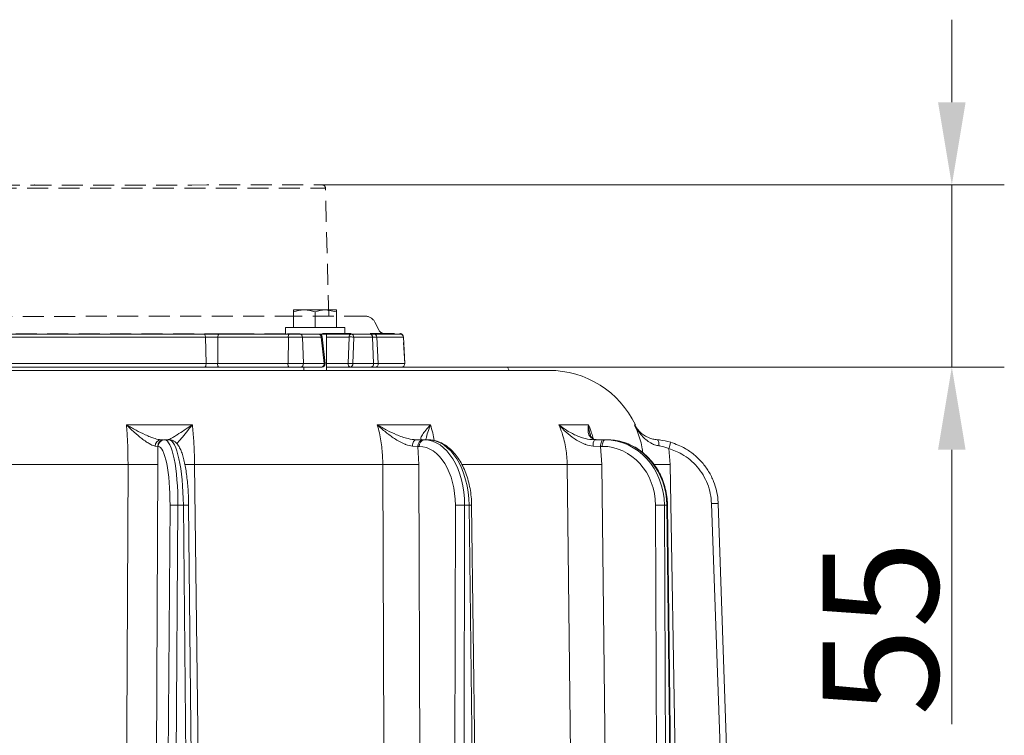
# Model space of a CAD drawing. Extents: x 10355 to 12961, y -347 to 3004.
# Drawn here: x 12374 to 12672, y 2788 to 3004 of the extents above; entities that cross this region are included whole.
import ezdxf

# ---------------------------------------------------------------- set-up
doc = ezdxf.new("R2010")
doc.units = 0
doc.header["$LTSCALE"] = 5
doc.linetypes.add('DASHED', pattern=[0.2068, 0.1655, -0.0413])
doc.linetypes.add('HIDDEN', pattern=[1.905, 1.27, -0.635])
doc.layers.add('3', color=1, linetype='Continuous')
doc.layers.add('SLD-0', color=7, linetype='Continuous')
doc.layers.add('Bemaßungen(Brunner)', color=7, linetype='Continuous', lineweight=25)
doc.styles.add('Brunner 2014', font='arial.ttf', dxfattribs={"height": 35})
doc.dimstyles.new('Brunner 2014', dxfattribs={"dimscale": 5, "dimtxt": 35, "dimasz": 5, "dimexe": 3.175, "dimexo": 0, "dimgap": 0.762, "dimtad": 1, "dimdec": 0, "dimrnd": 1e-08, "dimtxsty": 'Brunner 2014', "dimcen": 0.09, "dimdle": 10, "dimclrd": 7, "dimclre": 7, "dimclrt": 7, "dimadec": 1, "dimazin": 2, "dimtfac": 0.666667, "dimtdec": 0, "dimtmove": 0, "dimatfit": 3, "dimldrblk": 'Filled-1', "dimfxl": 1, "dimtolj": 1, "dimlwd": 5, "dimlwe": 5, "dimarcsym": 0})

# ---------------------------------------------------------------- blocks, each defined once
blk = doc.blocks.new('*D112')
at = {"layer": 'Bemaßungen(Brunner)', "color": 7, "linetype": 'Continuous', "lineweight": 5, "transparency": 16777216}
for p, q in [((12656.49, 2979.13), (12656.49, 3004.13)), ((12466.01, 2954.13), (12672.36, 2954.13)), ((12656.49, 2954.13), (12656.49, 2899.01)), ((12489.98, 2899.01), (12672.36, 2899.01)), ((12656.49, 2874.01), (12656.49, 2790.99))]:
    blk.add_line(p, q, dxfattribs=at)
at = {"layer": 'Bemaßungen(Brunner)', "color": 7, "linetype": 'HIDDEN', "lineweight": 5, "transparency": 16777216}
for points in [[(12652.32, 2979.13), (12660.65, 2979.13), (12656.49, 2954.13)], [(12652.32, 2874.01), (12660.65, 2874.01), (12656.49, 2899.01)]]:
    blk.add_solid(points, dxfattribs=at)
at = {"layer": 'Defpoints', "color": 0, "linetype": 'HIDDEN', "lineweight": 5, "transparency": 16777216}
for p in [(12466.01, 2954.13), (12489.98, 2899.01), (12656.49, 2899.01)]:
    blk.add_point(p, dxfattribs=at)
at = {"layer": 'Bemaßungen(Brunner)', "color": 1, "linetype": 'HIDDEN', "lineweight": 15, "transparency": 16777216, "insert": (12634.88, 2820), "char_height": 35, "attachment_point": 5, "rotation": 90, "style": 'Brunner 2014'}
blk.add_mtext('\\A1;55', dxfattribs=at)
blk = doc.blocks.new('Filled-1')
at = {"color": 0}
for p, q in [((0, 0), (-1, 0.167)), ((-1, 0.167), (-1, -0.167)), ((-1, 0), (0, 0)), ((-1, -0.167), (0, 0))]:
    blk.add_line(p, q, dxfattribs=at)
at = {"color": 0, "flags": 128}
blk.add_lwpolyline([(-1, -0.167), (0, 0), (-1, 0.167), (-1, -0.167)], dxfattribs=at)
at = {"color": 0}
blk.add_solid([(-1, -0.167), (0, 0), (-1, 0.167), (-1, -0.167)], dxfattribs=at)

msp = doc.modelspace()

# ---------------------------------------------------------------- linework, layer by layer
at = {"color": 1, "linetype": 'HIDDEN', "lineweight": 15}
for p, q in [((12467.98, 2914.41), (12467, 2953.15)), ((12483.13, 2910.24), (12481.95, 2912.6)), ((12439.05, 2909.11), (12455.48, 2909.12)), ((12472.49, 2909.13), (12474.82, 2909.13)), ((12490.98, 2900.06), (12490.52, 2908.2))]:
    msp.add_line(p, q, dxfattribs=at)
at = {"color": 0, "linetype": 'Continuous', "lineweight": 15}
for p, q in [((12457.38, 2916.31), (12460.63, 2916.31)), ((12457.38, 2916.31), (12460.63, 2916.31)), ((12460.63, 2916.31), (12467.13, 2916.31)), ((12460.63, 2916.31), (12467.13, 2916.31)), ((12470.38, 2915.73), (12467.13, 2916.31)), ((12467.13, 2916.31), (12470.38, 2916.31)), ((12470.38, 2915.73), (12467.13, 2916.31)), ((12467.13, 2916.31), (12470.38, 2916.31)), ((12457.38, 2911.01), (12457.38, 2915.73)), ((12457.38, 2911.01), (12457.38, 2915.73)), ((12463.88, 2911.01), (12463.88, 2915.73)), ((12463.88, 2911.01), (12463.88, 2915.73)), ((12470.38, 2911.01), (12470.38, 2915.73)), ((12470.38, 2911.01), (12470.38, 2915.73)), ((12454.88, 2911.01), (12454.88, 2909.01)), ((12472.88, 2911.01), (12454.88, 2911.01)), ((12454.88, 2911.01), (12454.88, 2909.01)), ((12472.88, 2911.01), (12454.88, 2911.01)), ((12472.88, 2909.01), (12472.88, 2911.01)), ((12472.88, 2909.01), (12472.88, 2911.01)), ((12472.88, 2909.01), (12465, 2909.01)), ((12467.28, 2898.01), (12467.28, 2909.01)), ((12460.48, 2899.01), (12460.48, 2898.01)), ((12490.52, 2899.01), (12490.06, 2899.01)), ((12496.76, 2899.01), (12495.34, 2899.01)), ((12496.8, 2899.01), (12496.76, 2899.01)), ((12497.17, 2899.01), (12497.15, 2899.01)), ((12497.64, 2899.01), (12497.17, 2899.01)), ((12498.06, 2899.01), (12497.94, 2899.01)), ((12498.67, 2899.01), (12498.06, 2899.01)), ((12498.06, 2899.01), (12498.06, 2899.01)), ((12498.67, 2899.01), (12498.71, 2898.89)), ((12498.73, 2899.01), (12498.67, 2899.01)), ((12499.38, 2899.01), (12499.18, 2899.01)), ((12499.53, 2899.01), (12499.45, 2899.01)), ((12499.58, 2899.01), (12499.53, 2899.01)), ((12499.59, 2899.01), (12499.56, 2898.94)), ((12499.59, 2899.01), (12499.58, 2899.01)), ((12507.61, 2899.01), (12503.06, 2899.01)), ((12522.57, 2898.01), (12522.11, 2899.01)), ((12237.86, 2898.01), (12534.6, 2898.01)), ((12406.77, 2881.55), (12426.74, 2881.55)), ((12482.69, 2881.55), (12498.77, 2881.55)), ((12537.62, 2881.55), (12546.57, 2881.55)), ((12560.46, 2881.54), (12560.75, 2881.54)), ((12416.26, 2875.02), (12415.47, 2875.12)), ((12416.26, 2875.02), (12416.32, 2869.58)), ((12416.38, 2875.02), (12416.26, 2875.02)), ((12417.24, 2877.01), (12418.04, 2877.01)), ((12418.22, 2877.01), (12418.34, 2877.01)), ((12418.34, 2877.01), (12419.71, 2877.01)), ((12494.97, 2875.02), (12493.31, 2875.12)), ((12494.48, 2877.01), (12496.54, 2877.01)), ((12494.97, 2875.02), (12495.23, 2869.58)), ((12495.33, 2875.02), (12494.97, 2875.02)), ((12496.54, 2877.01), (12496.91, 2877.01)), ((12496.91, 2877.01), (12498.01, 2877.01)), ((12550.21, 2875.02), (12548.01, 2875.12)), ((12548.36, 2877.01), (12551.08, 2877.01)), ((12550.21, 2875.02), (12550.63, 2869.58)), ((12550.74, 2875.02), (12550.21, 2875.02)), ((12551.08, 2877.01), (12551.61, 2877.01)), ((12551.61, 2877.01), (12552.23, 2877.01)), ((12570.9, 2874.36), (12571.29, 2869.58)), ((12407.27, 2869.51), (12344.45, 2869.51)), ((12416.32, 2869.58), (12415.23, 2651.94)), ((12484.37, 2869.51), (12427.42, 2869.51)), ((12495.23, 2869.58), (12496.01, 2651.94)), ((12540.14, 2869.51), (12508.37, 2869.51)), ((12550.63, 2869.58), (12553.12, 2651.94)), ((12571.29, 2869.58), (12574.99, 2651.94)), ((12418.59, 2651.54), (12419.97, 2857.18)), ((12422.34, 2857.18), (12420.96, 2651.54)), ((12424.02, 2857.18), (12422.34, 2857.18)), ((12426.15, 2651.54), (12424.02, 2857.18)), ((12427.73, 2651.54), (12425.6, 2857.18)), ((12505.98, 2651.54), (12506.29, 2857.18)), ((12509.1, 2857.18), (12508.79, 2651.54)), ((12510.45, 2857.18), (12509.1, 2857.18)), ((12512.96, 2651.54), (12510.45, 2857.18)), ((12513.73, 2651.55), (12511.21, 2857.19)), ((12567.67, 2651.54), (12566.85, 2857.18)), ((12570.27, 2857.18), (12569.52, 2857.18)), ((12569.52, 2857.18), (12570.35, 2651.54)), ((12572.67, 2651.54), (12570.27, 2857.18)), ((12572.87, 2651.54), (12570.47, 2857.19)), ((12590.98, 2651.58), (12583.78, 2857.73)), ((12585.78, 2857.78), (12592.98, 2651.63))]:
    msp.add_line(p, q, dxfattribs=at)
at = {"color": 1, "linetype": 'HIDDEN', "lineweight": 15, "flags": 128}
for points in [[(12291, 2953.05), (12291.13, 2953.05), (12291.62, 2953.05), (12292.46, 2953.06), (12293.64, 2953.06), (12295.17, 2953.06), (12297.04, 2953.06), (12299.24, 2953.06), (12301.76, 2953.06), (12304.59, 2953.06), (12307.72, 2953.06), (12311.14, 2953.07), (12314.83, 2953.07), (12318.78, 2953.07), (12322.97, 2953.07), (12327.38, 2953.07), (12332.01, 2953.08), (12336.82, 2953.08), (12341.81, 2953.08), (12346.94, 2953.09), (12352.2, 2953.09), (12357.57, 2953.09), (12363.03, 2953.09), (12368.55, 2953.1), (12374.11, 2953.1), (12379.69, 2953.1), (12385.27, 2953.11), (12390.83, 2953.11), (12396.33, 2953.11), (12401.77, 2953.12), (12407.12, 2953.12), (12412.35, 2953.12), (12417.45, 2953.12), (12422.39, 2953.13), (12427.16, 2953.13), (12431.73, 2953.13), (12436.09, 2953.13), (12440.23, 2953.14), (12444.11, 2953.14), (12447.73, 2953.14), (12451.08, 2953.14), (12454.14, 2953.14), (12456.89, 2953.15), (12459.33, 2953.15), (12461.45, 2953.15), (12463.23, 2953.15), (12464.68, 2953.15), (12465.78, 2953.15), (12466.53, 2953.15), (12466.93, 2953.15), (12467, 2953.15)], [(12292, 2954.03), (12292.13, 2954.03), (12292.61, 2954.03), (12293.44, 2954.03), (12294.61, 2954.03), (12296.13, 2954.03), (12297.97, 2954.03), (12300.15, 2954.03), (12302.64, 2954.04), (12305.44, 2954.04), (12308.53, 2954.04), (12311.91, 2954.04), (12315.56, 2954.04), (12319.46, 2954.05), (12323.6, 2954.05), (12327.97, 2954.05), (12332.54, 2954.05), (12337.3, 2954.06), (12342.23, 2954.06), (12347.3, 2954.06), (12352.5, 2954.06), (12357.81, 2954.07), (12363.21, 2954.07), (12368.67, 2954.07), (12374.17, 2954.08), (12379.69, 2954.08), (12385.2, 2954.08), (12390.69, 2954.08), (12396.14, 2954.09), (12401.51, 2954.09), (12406.8, 2954.09), (12411.97, 2954.1), (12417.01, 2954.1), (12421.9, 2954.1), (12426.61, 2954.1), (12431.13, 2954.11), (12435.44, 2954.11), (12439.53, 2954.11), (12443.37, 2954.11), (12446.95, 2954.12), (12450.26, 2954.12), (12453.28, 2954.12), (12456.01, 2954.12), (12458.42, 2954.12), (12460.51, 2954.12), (12462.27, 2954.12), (12463.7, 2954.13), (12464.79, 2954.13), (12465.53, 2954.13), (12465.93, 2954.13), (12466, 2954.13)], [(12457.99, 2914.4), (12454.77, 2914.4), (12450.77, 2914.4), (12446.52, 2914.4), (12442.03, 2914.39), (12437.32, 2914.39), (12432.4, 2914.39), (12427.3, 2914.39), (12422.02, 2914.38), (12416.6, 2914.38), (12411.04, 2914.38), (12405.38, 2914.37), (12399.62, 2914.37), (12393.78, 2914.37), (12387.9, 2914.36), (12381.98, 2914.36), (12376.05, 2914.36), (12370.14, 2914.35), (12364.25, 2914.35), (12358.42, 2914.35), (12352.66, 2914.34), (12346.99, 2914.34), (12341.43, 2914.34), (12336.01, 2914.33), (12330.74, 2914.33), (12325.63, 2914.33), (12320.72, 2914.33), (12316.01, 2914.32), (12311.52, 2914.32), (12307.27, 2914.32), (12303.27, 2914.32), (12299.53, 2914.31), (12296.08, 2914.31), (12292.91, 2914.31), (12290.05, 2914.31), (12287.5, 2914.31), (12285.28, 2914.31), (12283.38, 2914.31), (12281.82, 2914.3), (12280.59, 2914.3), (12279.72, 2914.3), (12279.19, 2914.3), (12279.02, 2914.3)], [(12479.02, 2914.41), (12478.84, 2914.41), (12478.32, 2914.41), (12477.44, 2914.41), (12476.22, 2914.41), (12474.66, 2914.41), (12472.76, 2914.41), (12457.99, 2914.4)], [(12268.52, 2909.02), (12268.65, 2909.02), (12269.13, 2909.02), (12269.96, 2909.02), (12271.14, 2909.02), (12272.67, 2909.02), (12274.54, 2909.02), (12276.75, 2909.02), (12279.29, 2909.02), (12282.15, 2909.02), (12285.31, 2909.03), (12288.78, 2909.03), (12292.54, 2909.03), (12296.58, 2909.03), (12300.88, 2909.04), (12305.44, 2909.04), (12310.23, 2909.04), (12315.24, 2909.04), (12320.46, 2909.05), (12325.86, 2909.05), (12331.44, 2909.05), (12337.17, 2909.06), (12343.03, 2909.06), (12349.01, 2909.06), (12355.09, 2909.07), (12361.24, 2909.07), (12367.45, 2909.07), (12373.7, 2909.08), (12379.96, 2909.08), (12386.23, 2909.08), (12392.46, 2909.09), (12398.66, 2909.09), (12404.79, 2909.09), (12410.84, 2909.1), (12416.79, 2909.1), (12422.61, 2909.1), (12428.3, 2909.11), (12433.82, 2909.11)], [(12455.48, 2909.12), (12455.97, 2909.12), (12456.48, 2909.12), (12456.99, 2909.12), (12457.5, 2909.12), (12458, 2909.12), (12458.47, 2909.12), (12458.91, 2909.12), (12459.3, 2909.12)], [(12472.49, 2909.13), (12472.36, 2909.13), (12471.87, 2909.13), (12471.03, 2909.13), (12469.89, 2909.13), (12468.5, 2909.13), (12466.91, 2909.13), (12465.22, 2909.13), (12464.99, 2909.13)], [(12480.51, 2909.13), (12480.85, 2909.13), (12481.12, 2909.13), (12481.33, 2909.14), (12481.47, 2909.14), (12481.54, 2909.14), (12481.54, 2909.14)], [(12481.54, 2909.14), (12482.87, 2909.14), (12484.84, 2909.14), (12486.47, 2909.14), (12487.76, 2909.14), (12488.7, 2909.14), (12489.28, 2909.14), (12489.52, 2909.14), (12489.52, 2909.14)]]:
    msp.add_lwpolyline(points, dxfattribs=at)
at = {"color": 0, "linetype": 'Continuous', "lineweight": 15, "flags": 128}
for points in [[(12494.48, 2877.01), (12494.26, 2876.97), (12494.05, 2876.86), (12493.85, 2876.69), (12493.67, 2876.46), (12493.53, 2876.18), (12493.41, 2875.85), (12493.34, 2875.5), (12493.31, 2875.12)], [(12551.08, 2877.01), (12550.91, 2876.97), (12550.75, 2876.86), (12550.6, 2876.67), (12550.46, 2876.43), (12550.36, 2876.13), (12550.27, 2875.78), (12550.22, 2875.41), (12550.21, 2875.02)], [(12551.61, 2877.01), (12551.44, 2876.97), (12551.28, 2876.86), (12551.13, 2876.67), (12551, 2876.43), (12550.89, 2876.13), (12550.81, 2875.78), (12550.75, 2875.41), (12550.74, 2875.02)], [(12567.34, 2877.02), (12567.46, 2876.98), (12567.58, 2876.87), (12567.68, 2876.7), (12567.76, 2876.47), (12567.83, 2876.19), (12567.87, 2875.88), (12567.89, 2875.53), (12567.89, 2875.17)], [(12406.24, 2649.9), (12406.31, 2665.9), (12406.61, 2729.89), (12407.27, 2869.51)], [(12427.42, 2869.51), (12427.61, 2853.51), (12428.36, 2789.53), (12430, 2649.9)], [(12485.21, 2649.9), (12485.14, 2665.9), (12484.9, 2729.89), (12484.37, 2869.51)], [(12542.68, 2649.9), (12542.5, 2665.9), (12541.76, 2729.89), (12540.14, 2869.51)], [(12566.37, 2869.51), (12566.99, 2869.52), (12568.34, 2869.54), (12569.79, 2869.56), (12571.29, 2869.58)]]:
    msp.add_lwpolyline(points, dxfattribs=at)
at = {"color": 1, "linetype": 'HIDDEN', "lineweight": 15}
for centre, radius, start, end in [((12466, 2953.13), 1, 1.4612, 90.0317), ((12479.02, 2911.13), 3.28, 26.5317, 90.0317), ((12484.92, 2911.14), 2, 206.5317, 270.0317), ((12489.52, 2908.14), 1, 3.2018, 90.0317)]:
    msp.add_arc(centre, radius, start, end, dxfattribs=at)
at = {"color": 0, "linetype": 'Continuous', "lineweight": 15}
for centre, radius, start, end in [((12534.6, 2869.01), 29, 25.6023, 90), ((12417.35, 2875.13), 1.88, 93.5171, 180.2865), ((12418.24, 2875.03), 1.98, 90.6326, 180.1333), ((12418.36, 2875.03), 1.98, 90.6326, 180.1333), ((12496.78, 2875.2), 1.82, 97.4952, 185.5412), ((12497.14, 2875.2), 1.82, 97.4952, 185.5412), ((12550.93, 2875.56), 2.96, 150.6853, 188.4786), ((12762.67, 2818.14), 199.84, 163.092, 163.6606), ((12410.33, 3059.78), 190.29, 269.0796, 271.8045), ((12424.34, 3229.21), 359.71, 270.0214, 270.4911), ((12487.58, 3214.58), 345.08, 269.4656, 271.2703), ((12542.88, 3246.18), 376.68, 269.5835, 271.1791), ((12421.16, 2768.6), 88.59, 89.2329, 90.7671), ((12424.91, 2811.88), 45.31, 89.1158, 91.1191), ((12507.69, 2725.25), 131.94, 89.3905, 90.6095), ((12511.49, 2784.65), 72.54, 90.2216, 90.8287), ((12568.18, 2739.27), 117.92, 89.3503, 90.6497), ((12570.29, 2860.13), 2.95, 269.6995, 273.6297), ((12586.28, 2800.46), 57.32, 90.5009, 92.4995)]:
    msp.add_arc(centre, radius, start, end, dxfattribs=at)
for centre, major_axis, ratio, start_param, end_param in [((12416.23, 2857.02), (0.16, 18), 0.207896, 4.72297, 6.28504), ((12418.19, 2857.01), (0.16, 20), 0.207899, 4.722785, 6.284855), ((12419.86, 2857.01), (-0.16, 20), 0.207899, 4.719446, 6.281516), ((12495.21, 2857.02), (0.2, 18), 0.615615, 4.727933, 6.290003), ((12496.78, 2857.01), (0.2, 20), 0.615624, 4.727251, 6.289321), ((12498.13, 2857.01), (-0.2, 20), 0.615624, 4.71498, 6.27705), ((12550.67, 2857.02), (0.36, 18), 0.898726, 4.738999, 6.301069), ((12551.54, 2857.01), (0.36, 20), 0.898739, 4.737213, 6.299282), ((12552.3, 2857.01), (-0.36, 20), 0.898739, 6.143761, 6.267088), ((12552.3, 2857.01), (-0.36, 20), 0.898739, 4.705019, 6.143761)]:
    msp.add_ellipse(centre, major_axis=major_axis, ratio=ratio, start_param=start_param, end_param=end_param, dxfattribs=at)
for points, knots in [([(12460.63, 2916.31), (12460.56, 2916.31), (12459.46, 2916.3), (12458.38, 2916), (12457.38, 2915.73)], [0, 0, 0, 0, 0.0702148, 1, 1, 1, 1]), ([(12457.38, 2915.73), (12457.38, 2915.79), (12457.38, 2915.92), (12457.38, 2916.08), (12457.38, 2916.2), (12457.38, 2916.27), (12457.38, 2916.3), (12457.38, 2916.3), (12457.38, 2916.31)], [0, 0, 0, 0, 0.190052, 0.38045, 0.572199, 0.76456, 0.882189, 1, 1, 1, 1]), ([(12460.63, 2916.31), (12460.56, 2916.31), (12459.46, 2916.3), (12458.38, 2916), (12457.38, 2915.73)], [0, 0, 0, 0, 0.070215, 1, 1, 1, 1]), ([(12457.38, 2915.73), (12457.38, 2915.79), (12457.38, 2915.92), (12457.38, 2916.08), (12457.38, 2916.2), (12457.38, 2916.27), (12457.38, 2916.3), (12457.38, 2916.31), (12457.38, 2916.31)], [0, 0, 0, 0, 0.1900523, 0.3804502, 0.5721987, 0.7645603, 0.8821894, 1, 1, 1, 1]), ([(12463.88, 2915.73), (12463.36, 2915.89), (12462.29, 2916.22), (12461.19, 2916.28), (12460.63, 2916.31)], [0, 0, 0, 0, 0.495458, 1, 1, 1, 1]), ([(12463.88, 2915.73), (12463.36, 2915.89), (12462.29, 2916.22), (12461.19, 2916.28), (12460.63, 2916.31)], [0, 0, 0, 0, 0.495458, 1, 1, 1, 1]), ([(12467.13, 2916.31), (12467.06, 2916.31), (12465.96, 2916.3), (12464.88, 2916), (12463.88, 2915.73)], [0, 0, 0, 0, 0.070215, 1, 1, 1, 1]), ([(12467.13, 2916.31), (12467.06, 2916.31), (12465.96, 2916.3), (12464.88, 2916), (12463.88, 2915.73)], [0, 0, 0, 0, 0.070215, 1, 1, 1, 1]), ([(12470.38, 2916.31), (12470.38, 2916.3), (12470.38, 2916.3), (12470.38, 2916.27), (12470.38, 2916.2), (12470.38, 2916.08), (12470.38, 2915.92), (12470.38, 2915.79), (12470.38, 2915.73)], [0, 0, 0, 0, 0.117628, 0.23544, 0.425207, 0.615612, 0.807608, 1, 1, 1, 1]), ([(12470.38, 2916.31), (12470.38, 2916.31), (12470.38, 2916.3), (12470.38, 2916.27), (12470.38, 2916.2), (12470.38, 2916.08), (12470.38, 2915.92), (12470.38, 2915.79), (12470.38, 2915.73)], [0, 0, 0, 0, 0.117628, 0.23544, 0.425207, 0.615612, 0.807608, 1, 1, 1, 1]), ([(12493.04, 2899.01), (12492.78, 2899.01), (12492.24, 2899.01), (12491.39, 2899.01), (12490.81, 2899.01), (12490.52, 2899.01)], [0, 0, 0, 0, 0.334726, 0.667345, 1, 1, 1, 1]), ([(12494.77, 2899.01), (12494.5, 2899.01), (12494.07, 2899.01), (12493.5, 2899.01), (12493.19, 2899.01), (12493.04, 2899.01)], [0, 0, 0, 0, 0.464145, 0.732071, 1, 1, 1, 1]), ([(12495.34, 2899.01), (12495.26, 2899.01), (12495.06, 2899.01), (12494.88, 2899.01), (12494.77, 2899.01)], [0, 0, 0, 0, 0.420611, 1, 1, 1, 1]), ([(12497.17, 2899.01), (12497.13, 2899.01), (12497.03, 2899.01), (12496.9, 2899.01), (12496.84, 2899.01), (12496.8, 2899.01)], [0, 0, 0, 0, 0.3060959, 0.6122406, 1, 1, 1, 1]), ([(12497.94, 2899.01), (12497.93, 2899.01), (12497.91, 2899.01), (12497.86, 2899.01), (12497.79, 2899.01), (12497.75, 2899.01)], [0, 0, 0, 0, 0.27145, 0.542897, 1, 1, 1, 1]), ([(12498.89, 2899.01), (12498.87, 2899.01), (12498.84, 2899.01), (12498.8, 2899.01), (12498.77, 2899.01)], [0, 0, 0, 0, 0.415288, 1, 1, 1, 1]), ([(12499.18, 2899.01), (12499.16, 2899.01), (12499.12, 2899.01), (12499.04, 2899.01), (12498.97, 2899.01), (12498.92, 2899.01), (12498.89, 2899.01)], [0, 0, 0, 0, 0.249791, 0.499556, 0.749773, 1, 1, 1, 1]), ([(12499.45, 2899.01), (12499.45, 2899.01), (12499.45, 2899.01), (12499.42, 2899.01), (12499.39, 2899.01), (12499.38, 2899.01)], [0, 0, 0, 0, 0.316262, 0.6579, 1, 1, 1, 1]), ([(12499.83, 2899.01), (12499.79, 2899.01), (12499.71, 2899.01), (12499.62, 2899.01), (12499.59, 2899.01)], [0, 0, 0, 0, 0.559178, 1, 1, 1, 1]), ([(12500.21, 2899.01), (12500.16, 2899.01), (12500.06, 2899.01), (12499.91, 2899.01), (12499.83, 2899.01)], [0, 0, 0, 0, 0.498294, 1, 1, 1, 1]), ([(12503.06, 2899.01), (12502.71, 2899.01), (12502.02, 2899.01), (12501.05, 2899.01), (12500.47, 2899.01), (12500.3, 2899.01), (12500.21, 2899.01)], [0, 0, 0, 0, 0.282613, 0.565362, 0.747663, 1, 1, 1, 1]), ([(12509.38, 2899.01), (12509.21, 2899.01), (12508.88, 2899.01), (12508.29, 2899.01), (12507.87, 2899.01), (12507.61, 2899.01)], [0, 0, 0, 0, 0.286611, 0.573229, 1, 1, 1, 1]), ([(12510.73, 2899.01), (12510.65, 2899.01), (12510.49, 2899.01), (12510.25, 2899.01), (12510.01, 2899.01), (12509.72, 2899.01), (12509.51, 2899.01), (12509.38, 2899.01)], [0, 0, 0, 0, 0.172617, 0.345234, 0.517852, 0.690491, 1, 1, 1, 1]), ([(12516.9, 2899.01), (12516.2, 2899.01), (12514.81, 2899.01), (12513.03, 2899.01), (12511.65, 2899.01), (12511.07, 2899.01), (12510.73, 2899.01)], [0, 0, 0, 0, 0.2469186, 0.4956407, 0.7070643, 1, 1, 1, 1]), ([(12522.05, 2899.01), (12522.06, 2899.01), (12522.09, 2899.01), (12521.46, 2899.01), (12520.07, 2899.01), (12518.44, 2899.01), (12517.38, 2899.01), (12516.9, 2899.01)], [0, 0, 0, 0, 0.070346, 0.363663, 0.649652, 0.839845, 1, 1, 1, 1]), ([(12407.27, 2869.51), (12407.26, 2871.11), (12407.25, 2874.37), (12407.04, 2878.4), (12406.84, 2880.73), (12406.77, 2881.55)], [0, 0, 0, 0, 0.386266, 0.783754, 1, 1, 1, 1]), ([(12415.47, 2875.12), (12415.05, 2875.23), (12414.57, 2875.35), (12413.62, 2875.87), (12412.74, 2876.42), (12411.13, 2877.61), (12409.13, 2879.31), (12407.56, 2880.77), (12406.77, 2881.54), (12406.77, 2881.55)], [0, 0, 0, 0, 0.18404, 0.207085, 0.346273, 0.489227, 0.737591, 0.9986, 1, 1, 1, 1]), ([(12406.77, 2881.55), (12406.77, 2881.54), (12407.74, 2880.97), (12409.65, 2879.9), (12412.08, 2878.7), (12414, 2877.87), (12415.72, 2877.22), (12416.67, 2877.08), (12417.24, 2877.01)], [0, 0, 0, 0, 0.0015071, 0.2597585, 0.5071274, 0.6476026, 0.7910573, 1, 1, 1, 1]), ([(12419.39, 2877.01), (12419.61, 2877.08), (12419.98, 2877.22), (12421.07, 2877.87), (12422.42, 2878.69), (12424.31, 2879.9), (12425.9, 2880.97), (12426.73, 2881.54), (12426.74, 2881.55)], [0, 0, 0, 0, 0.208942, 0.349073, 0.492875, 0.740243, 0.998493, 1, 1, 1, 1]), ([(12426.74, 2881.55), (12426.73, 2881.54), (12426.11, 2880.77), (12424.93, 2879.31), (12423.54, 2877.63), (12422.58, 2876.48), (12422.21, 2876.04), (12422.04, 2875.85)], [0, 0, 0, 0, 0.001831, 0.343129, 0.667891, 0.852609, 1, 1, 1, 1]), ([(12426.74, 2881.55), (12426.82, 2880.73), (12427.04, 2878.44), (12427.3, 2874.41), (12427.38, 2871.16), (12427.42, 2869.51)], [0, 0, 0, 0, 0.216246, 0.602512, 1, 1, 1, 1]), ([(12484.37, 2869.51), (12484.31, 2871.11), (12484.2, 2874.37), (12483.54, 2878.4), (12482.91, 2880.73), (12482.69, 2881.55)], [0, 0, 0, 0, 0.3862658, 0.7837541, 1, 1, 1, 1]), ([(12493.31, 2875.12), (12492.63, 2875.23), (12491.87, 2875.35), (12490.55, 2875.87), (12489.39, 2876.43), (12487.45, 2877.62), (12485.18, 2879.31), (12483.51, 2880.77), (12482.69, 2881.54), (12482.69, 2881.55)], [0, 0, 0, 0, 0.1840392, 0.2070839, 0.3479682, 0.4892306, 0.7375926, 0.9986, 1, 1, 1, 1]), ([(12482.69, 2881.55), (12482.69, 2881.54), (12483.62, 2880.97), (12485.5, 2879.9), (12488.04, 2878.7), (12490.21, 2877.87), (12492.26, 2877.22), (12493.65, 2877.08), (12494.48, 2877.01)], [0, 0, 0, 0, 0.001507, 0.259758, 0.507127, 0.647603, 0.791057, 1, 1, 1, 1]), ([(12496.21, 2877.01), (12496.02, 2877.08), (12495.7, 2877.22), (12495.91, 2877.87), (12496.38, 2878.69), (12497.31, 2879.9), (12498.25, 2880.97), (12498.77, 2881.54), (12498.77, 2881.55)], [0, 0, 0, 0, 0.208942, 0.349073, 0.492875, 0.740243, 0.998493, 1, 1, 1, 1]), ([(12498.77, 2881.55), (12498.77, 2881.54), (12498.46, 2880.77), (12497.93, 2879.32), (12497.47, 2877.81), (12497.4, 2877.13), (12497.39, 2877.01)], [0, 0, 0, 0, 0.002459, 0.460871, 0.897073, 1, 1, 1, 1]), ([(12498.77, 2881.55), (12499.01, 2880.73), (12499.46, 2879.19), (12499.72, 2877.55), (12499.84, 2876.78)], [0, 0, 0, 0, 0.530803, 1, 1, 1, 1]), ([(12540.14, 2869.51), (12540.05, 2871.11), (12539.87, 2874.37), (12538.87, 2878.4), (12537.95, 2880.73), (12537.62, 2881.55)], [0, 0, 0, 0, 0.386266, 0.783754, 1, 1, 1, 1]), ([(12548.01, 2875.12), (12547.21, 2875.23), (12546.32, 2875.35), (12544.91, 2875.87), (12543.71, 2876.43), (12541.82, 2877.62), (12539.75, 2879.31), (12538.32, 2880.77), (12537.63, 2881.54), (12537.62, 2881.55)], [0, 0, 0, 0, 0.184039, 0.207084, 0.347968, 0.489231, 0.737593, 0.9986, 1, 1, 1, 1]), ([(12537.62, 2881.55), (12537.63, 2881.54), (12538.33, 2880.97), (12539.8, 2879.9), (12541.94, 2878.7), (12543.91, 2877.87), (12545.89, 2877.22), (12547.44, 2877.08), (12548.36, 2877.01)], [0, 0, 0, 0, 0.0015071, 0.2597585, 0.5071274, 0.6476026, 0.7910573, 1, 1, 1, 1]), ([(12549.32, 2877.01), (12548.75, 2877.08), (12547.81, 2877.22), (12547.09, 2877.87), (12546.58, 2878.69), (12546.37, 2879.9), (12546.47, 2880.97), (12546.57, 2881.54), (12546.57, 2881.55)], [0, 0, 0, 0, 0.2089419, 0.3490732, 0.4928746, 0.7402425, 0.9984929, 1, 1, 1, 1]), ([(12546.57, 2881.55), (12546.92, 2880.73), (12547.5, 2879.37), (12547.83, 2877.92), (12547.96, 2877.34)], [0, 0, 0, 0, 0.600336, 1, 1, 1, 1]), ([(12546.57, 2881.55), (12546.57, 2881.54), (12546.63, 2880.77), (12546.72, 2879.73), (12547.05, 2878.85), (12547.13, 2878.62)], [0, 0, 0, 0, 0.003981, 0.746221, 1, 1, 1, 1]), ([(12567.89, 2875.17), (12567.44, 2875.27), (12566.54, 2875.45), (12565.21, 2876.1), (12563.9, 2877.03), (12562.13, 2878.8), (12561.08, 2880.37), (12560.47, 2881.53), (12560.46, 2881.54)], [0, 0, 0, 0, 0.117889, 0.240795, 0.411512, 0.586324, 0.998526, 1, 1, 1, 1]), ([(12560.46, 2881.54), (12560.47, 2881.53), (12560.72, 2881.1), (12561.28, 2880.27), (12562.3, 2879.19), (12563.48, 2878.28), (12564.72, 2877.64), (12566.01, 2877.19), (12566.9, 2877.08), (12567.34, 2877.02)], [0, 0, 0, 0, 0.001586, 0.207133, 0.410363, 0.583724, 0.756691, 0.878532, 1, 1, 1, 1]), ([(12562.94, 2873.15), (12562.91, 2873.53), (12562.73, 2875.56), (12561.85, 2878.39), (12560.82, 2880.72), (12560.46, 2881.54)], [0, 0, 0, 0, 0.131416, 0.69466, 1, 1, 1, 1]), ([(12549.24, 2877.02), (12549.14, 2877.02), (12548.77, 2877.02), (12548.31, 2877.15), (12547.86, 2877.37), (12547.48, 2877.74), (12547.21, 2878.13), (12547.12, 2878.52), (12547.11, 2878.58)], [0, 0, 0, 0, 0.063215, 0.220737, 0.405976, 0.62766, 0.940263, 1, 1, 1, 1]), ([(12425.6, 2857.18), (12425.6, 2857.61), (12425.58, 2858.85), (12425.5, 2860.89), (12425.34, 2863.25), (12425.12, 2865.51), (12424.83, 2867.64), (12424.49, 2869.6), (12424.08, 2871.39), (12423.62, 2872.97), (12423.06, 2874.36), (12422.46, 2875.42), (12421.77, 2876.21), (12421.03, 2876.72), (12420.31, 2876.98), (12419.86, 2877), (12419.71, 2877.01)], [0, 0, 0, 0, 0.043148, 0.12528, 0.207524, 0.289942, 0.372664, 0.455888, 0.539938, 0.625401, 0.71345, 0.806535, 0.870465, 0.924864, 0.975214, 1, 1, 1, 1]), ([(12511.21, 2857.19), (12511.2, 2857.63), (12511.17, 2858.92), (12510.96, 2861.03), (12510.52, 2863.46), (12509.89, 2865.8), (12509.07, 2868.01), (12508.06, 2870.05), (12506.89, 2871.9), (12505.56, 2873.5), (12504.09, 2874.84), (12502.51, 2875.88), (12500.85, 2876.6), (12499.34, 2876.96), (12498.39, 2876.99), (12498.01, 2877.01)], [0, 0, 0, 0, 0.0437209, 0.1259203, 0.2082468, 0.2907311, 0.3734364, 0.4564046, 0.5396273, 0.6229652, 0.7060295, 0.7882637, 0.8690604, 0.9480999, 1, 1, 1, 1]), ([(12570.47, 2857.19), (12570.46, 2857.65), (12570.42, 2858.94), (12570.13, 2861.07), (12569.52, 2863.51), (12568.63, 2865.85), (12567.48, 2868.05), (12566.08, 2870.07), (12564.47, 2871.88), (12562.66, 2873.46), (12560.69, 2874.78), (12558.58, 2875.8), (12556.51, 2876.51), (12555.12, 2876.73), (12554.49, 2876.83)], [0, 0, 0, 0, 0.048133, 0.13628, 0.224484, 0.312685, 0.400861, 0.488982, 0.577016, 0.664924, 0.752674, 0.840239, 0.92761, 1, 1, 1, 1]), ([(12567.34, 2877.02), (12567.58, 2877), (12568.93, 2876.88), (12570.32, 2876.54), (12571.47, 2876.26)], [0, 0, 0, 0, 0.176354, 1, 1, 1, 1]), ([(12570.9, 2874.36), (12570.07, 2874.65), (12569.05, 2874.99), (12568.06, 2875.15), (12567.89, 2875.17)], [0, 0, 0, 0, 0.82471, 1, 1, 1, 1]), ([(12571.47, 2876.26), (12572.95, 2875.71), (12575.47, 2874.78), (12578.61, 2872.55), (12581.02, 2870.2), (12583.01, 2867.44), (12584.43, 2864.57), (12585.34, 2861.64), (12585.7, 2859.42), (12585.77, 2858.12), (12585.78, 2857.78)], [0, 0, 0, 0, 0.188949, 0.322171, 0.459257, 0.592481, 0.729569, 0.843352, 0.959509, 1, 1, 1, 1]), ([(12583.78, 2857.73), (12583.7, 2858.74), (12583.53, 2860.76), (12582.64, 2863.68), (12581.3, 2866.41), (12579.52, 2868.89), (12577.34, 2871.01), (12574.52, 2873.02), (12572.23, 2873.87), (12570.9, 2874.36)], [0, 0, 0, 0, 0.135171, 0.2703421, 0.4055132, 0.5406844, 0.6758528, 0.8110212, 1, 1, 1, 1])]:
    msp.add_open_spline(points, degree=3, knots=knots, dxfattribs=at)
at = {"color": 1, "linetype": 'HIDDEN', "lineweight": 15}
msp.add_open_spline([(12439.05, 2909.11), (12438.61, 2909.11), (12437.54, 2909.11), (12435.67, 2909.11), (12434.44, 2909.11), (12433.82, 2909.11)], degree=3, knots=[0, 0, 0, 0, 0.254308, 0.627156, 1, 1, 1, 1], dxfattribs=at)
at = {"layer": '3', "color": 0, "linetype": 'Continuous', "lineweight": 15}
for p, q in [((12430.69, 2908.06), (12267.51, 2908.06)), ((12268.5, 2909.01), (12430.23, 2909.01)), ((12268.5, 2909.01), (12430.23, 2909.01)), ((12430.23, 2909.01), (12434.72, 2909.01)), ((12430.23, 2909.01), (12434.71, 2909.01)), ((12430.88, 2900.06), (12430.69, 2908.06)), ((12434.49, 2908.06), (12430.69, 2908.06)), ((12434.39, 2900.06), (12434.49, 2908.06)), ((12455.77, 2908.06), (12434.49, 2908.06)), ((12434.71, 2909.01), (12456, 2909.01)), ((12434.72, 2909.01), (12456, 2909.01)), ((12455.67, 2900.06), (12455.77, 2908.06)), ((12460.01, 2908.06), (12455.77, 2908.06)), ((12456, 2909.01), (12459.31, 2909.01)), ((12456, 2909.01), (12459.31, 2909.01)), ((12459.31, 2909.01), (12465, 2909.01)), ((12459.31, 2909.01), (12465, 2909.01)), ((12460.31, 2900.06), (12460.01, 2908.06)), ((12465.7, 2908.06), (12460.01, 2908.06)), ((12465, 2909.01), (12474.83, 2909.01)), ((12466.6, 2900.06), (12465.7, 2908.06)), ((12466.88, 2900.12), (12465.99, 2908.12)), ((12467.28, 2909), (12467.39, 2909.01)), ((12467.28, 2909), (12467.38, 2909.01)), ((12474.13, 2908.11), (12467.28, 2908.11)), ((12472.88, 2909.01), (12474.83, 2909.01)), ((12473.83, 2900.11), (12474.13, 2908.11)), ((12474.83, 2909.01), (12480.52, 2909.01)), ((12474.83, 2909.01), (12480.52, 2909.01)), ((12475.54, 2908.06), (12475.24, 2900.06)), ((12481.23, 2908.06), (12475.54, 2908.06)), ((12480.52, 2909.01), (12481.55, 2909.01)), ((12480.52, 2909.01), (12481.55, 2909.01)), ((12481.52, 2900.06), (12481.23, 2908.06)), ((12482.55, 2908.06), (12481.23, 2908.06)), ((12481.55, 2909.01), (12489.56, 2909.01)), ((12481.55, 2909.01), (12489.56, 2909.01)), ((12482.97, 2900.06), (12482.55, 2908.06)), ((12490.56, 2908.06), (12482.55, 2908.06)), ((12490.98, 2900.06), (12490.56, 2908.06)), ((12490.98, 2900.06), (12490.56, 2908.06)), ((12267.09, 2900.06), (12430.88, 2900.06)), ((12430.42, 2899.01), (12268.09, 2899.01)), ((12434.62, 2899.01), (12430.42, 2899.01)), ((12430.88, 2900.06), (12434.39, 2900.06)), ((12434.39, 2900.06), (12455.67, 2900.06)), ((12455.9, 2899.01), (12434.62, 2899.01)), ((12455.67, 2900.06), (12460.31, 2900.06)), ((12459.6, 2899.01), (12455.9, 2899.01)), ((12465.89, 2899.01), (12459.6, 2899.01)), ((12460.31, 2900.06), (12466.6, 2900.06)), ((12467.28, 2900.11), (12473.83, 2900.11)), ((12474.53, 2899.01), (12467.28, 2899.01)), ((12480.82, 2899.01), (12474.53, 2899.01)), ((12475.24, 2900.06), (12481.52, 2900.06)), ((12481.97, 2899.01), (12480.82, 2899.01)), ((12481.52, 2900.06), (12482.97, 2900.06)), ((12489.98, 2899.01), (12481.97, 2899.01)), ((12482.97, 2900.06), (12490.98, 2900.06))]:
    msp.add_line(p, q, dxfattribs=at)
at = {"layer": '3', "color": 0, "linetype": 'Continuous', "lineweight": 15, "flags": 128}
for points in [[(12430.69, 2908.06), (12430.68, 2908.25), (12430.65, 2908.42), (12430.6, 2908.59), (12430.55, 2908.73), (12430.48, 2908.85), (12430.4, 2908.93), (12430.31, 2908.99), (12430.23, 2909.01)], [(12430.42, 2899.01), (12430.51, 2899.03), (12430.6, 2899.09), (12430.69, 2899.19), (12430.76, 2899.32), (12430.81, 2899.48), (12430.86, 2899.66), (12430.88, 2899.86), (12430.88, 2900.06)]]:
    msp.add_lwpolyline(points, dxfattribs=at)
at = {"layer": '3', "color": 0, "linetype": 'Continuous', "lineweight": 15}
for centre, radius, start, end in [((12435.67, 2908.27), 1.21, 142.5102, 190.2215), ((12456.96, 2908.27), 1.21, 142.5102, 190.2215), ((12459.14, 2908.15), 0.875, 354.2117, 79.1705), ((12465, 2908.01), 1, 6.3553, 90), ((12464.83, 2908.15), 0.875, 354.2117, 79.1705), ((12465.64, 2909.09), 1.04, 273.316, 289.6154), ((12474.98, 2908.16), 0.857, 100.2281, 183.4852), ((12474.55, 2900.61), 7.52, 82.4963, 93.262), ((12474.66, 2908.15), 0.875, 354.2117, 79.1705), ((12480.36, 2908.15), 0.875, 354.2117, 79.1705), ((12481.55, 2908.01), 1, 3, 90), ((12489.56, 2908.01), 1, 3, 90), ((12489.56, 2908.01), 1, 3, 90), ((12435.72, 2899.8), 1.36, 168.9226, 215.7206), ((12457.01, 2899.8), 1.36, 168.9226, 215.7206), ((12459.41, 2899.9), 0.91, 282.0026, 10.2727), ((12465.7, 2899.9), 0.91, 282.0026, 10.2727), ((12465.89, 2900.01), 1, 270, 0), ((12466.54, 2901.09), 1.04, 273.316, 289.6154), ((12465.89, 2900.01), 1, 0, 6.3553), ((12474.73, 2899.91), 0.927, 167.5382, 257.4302), ((12474.26, 2892.61), 7.52, 82.4963, 93.262), ((12474.34, 2899.9), 0.91, 282.0026, 10.2727), ((12480.63, 2899.9), 0.91, 282.0026, 10.2727), ((12481.97, 2900.01), 1, 270, 3), ((12489.98, 2900.01), 1, 270, 3)]:
    msp.add_arc(centre, radius, start, end, dxfattribs=at)
at = {"layer": 'SLD-0', "color": 1, "linetype": 'DASHED', "lineweight": 15}
msp.add_point((12379, 2954.08), dxfattribs=at)
msp.add_point((12379, 2954.08), dxfattribs=at)

# ---------------------------------------------------------------- dimensions: what is measured, and where the dimension line sits
at = {"layer": 'Bemaßungen(Brunner)', "color": 1, "linetype": 'HIDDEN', "lineweight": 15}
dim = msp.add_linear_dim(base=(12656.49, 2899.01), p1=(12466.01, 2954.13), p2=(12489.98, 2899.01), angle=90, dimstyle='Brunner 2014', override={"dimclrt": 1}, dxfattribs=at)
dim.commit()
dim.dimension.update_dxf_attribs({"geometry": '*D112', "text_midpoint": (12634.88, 2820)})

doc.saveas('drawing.dxf')
